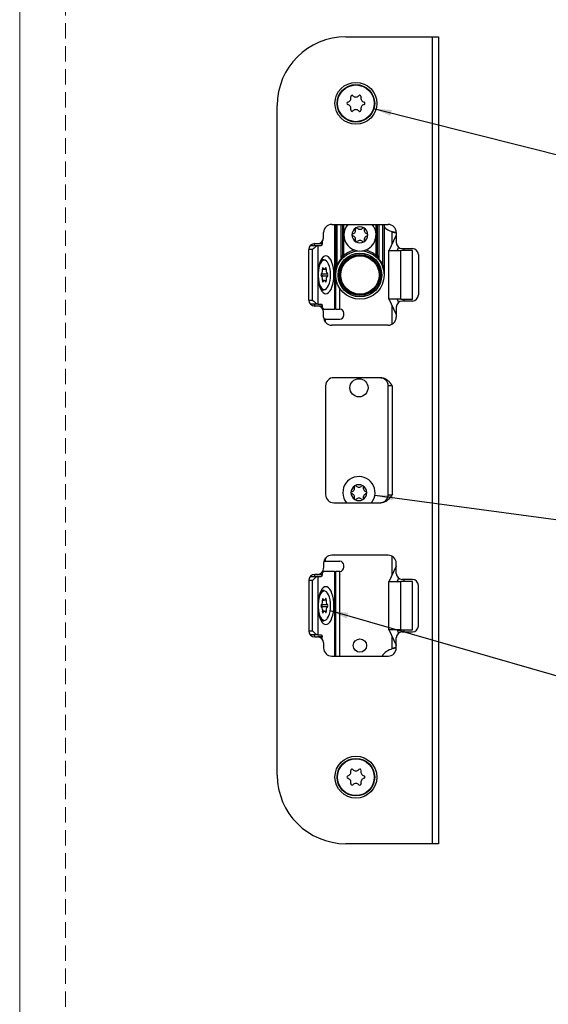
# Model space of a CAD drawing. Units: millimetres. Extents: x 0 to 210, y 0 to 297.
# Drawn here: x 0 to 44, y 156 to 237 of the extents above; entities that cross this region are included whole.
import ezdxf

# ---------------------------------------------------------------- set-up
doc = ezdxf.new("R2010")
doc.units = ezdxf.units.MM
doc.linetypes.add('HIDDEN', pattern=[1.905, 1.27, -0.635])
doc.layers.add('STÖDLINJER', color=7, linetype='HIDDEN', plot=False)
doc.dimstyles.new('SLDDIMSTYLE0', dxfattribs={"dimtxt": 0.18, "dimasz": 1.5, "dimexe": 0, "dimexo": 0.0625, "dimgap": 0, "dimtad": 0, "dimtih": 1, "dimtoh": 1, "dimdec": 0, "dimrnd": 1e-09, "dimzin": 0, "dimdsep": 46, "dimtxsty": 'Standard', "dimsah": 1, "dimcen": 0.09, "dimadec": 0, "dimazin": 0, "dimtfac": 1.5, "dimtdec": 0, "dimtofl": 0, "dimtmove": 0, "dimatfit": 3, "dimfxl": 0, "dimfrac": 2, "dimtolj": 1, "dimtzin": 0, "dimarcsym": 0})

msp = doc.modelspace()

# ---------------------------------------------------------------- linework, layer by layer
at = {"color": 7, "linetype": 'Continuous', "lineweight": 18}
msp.add_line((0, 0), (0, 297), dxfattribs=at)
at = {"color": 7, "linetype": 'Continuous', "lineweight": 25}
for p, q in [((26.953, 235.882), (34.119, 235.882)), ((34.119, 169.215), (34.119, 235.882)), ((34.119, 235.882), (34.619, 235.882)), ((34.619, 235.882), (34.619, 169.215)), ((21.286, 174.882), (21.286, 230.215)), ((25.119, 219.299), (25.119, 219.715)), ((25.786, 220.382), (30.453, 220.382)), ((26.119, 218.886), (26.119, 220.382)), ((26.669, 220.382), (26.669, 217.807)), ((26.769, 219.884), (26.769, 217.807)), ((26.838, 219.884), (26.769, 219.884)), ((29.469, 219.884), (29.401, 219.884)), ((29.469, 217.807), (29.469, 219.884)), ((29.569, 217.807), (29.569, 220.382)), ((30.119, 220.382), (30.119, 216.199)), ((30.786, 219.782), (31.102, 219.735)), ((31.119, 219.715), (31.119, 218.882)), ((24.992, 218.966), (24.992, 218.799)), ((26.119, 216.199), (26.119, 218.886)), ((30.53, 218.215), (31.112, 219.459)), ((31.119, 219.518), (31.112, 219.459)), ((31.112, 219.459), (31.119, 219.459)), ((23.896, 214.132), (23.896, 218.299)), ((24.022, 218.63), (24.036, 218.632)), ((24.036, 218.632), (24.64, 218.632)), ((24.197, 214.132), (24.197, 218.299)), ((24.396, 218.799), (24.619, 218.799)), ((24.64, 218.632), (24.64, 216.215)), ((24.64, 218.632), (24.922, 218.632)), ((30.49, 218.215), (30.49, 214.215)), ((30.49, 218.215), (31.49, 218.215)), ((31.31, 218.489), (31.182, 218.215)), ((31.49, 214.215), (31.49, 218.215)), ((32.452, 218.215), (31.49, 218.215)), ((31.619, 218.382), (32.453, 218.382)), ((31.786, 218.215), (31.786, 218.382)), ((32.452, 214.215), (32.452, 218.215)), ((25.148, 217.465), (25.015, 217.465)), ((26.769, 217.807), (26.669, 217.807)), ((26.769, 217.807), (26.834, 217.731)), ((29.469, 217.807), (29.405, 217.731)), ((29.469, 217.807), (29.569, 217.807)), ((32.953, 217.882), (32.953, 214.549)), ((25.024, 216.674), (25.179, 216.674)), ((24.64, 216.215), (24.64, 213.799)), ((25.005, 216.301), (25.428, 216.301)), ((25.005, 216.129), (25.428, 216.129)), ((25.179, 215.757), (25.024, 215.757)), ((26.119, 213.382), (26.119, 216.199)), ((25.015, 214.965), (25.148, 214.965)), ((31.49, 214.215), (30.49, 214.215)), ((31.112, 212.971), (30.53, 214.215)), ((31.182, 214.215), (31.31, 213.941)), ((31.49, 214.215), (32.452, 214.215)), ((32.453, 214.049), (31.619, 214.049)), ((31.786, 214.049), (31.786, 214.215)), ((24.036, 213.799), (24.022, 213.8)), ((24.64, 213.799), (24.036, 213.799)), ((24.387, 213.66), (24.991, 213.66)), ((24.39, 213.632), (24.387, 213.66)), ((24.619, 213.632), (24.396, 213.632)), ((24.64, 213.799), (24.922, 213.799)), ((25.13, 213.382), (25.052, 213.382)), ((25.119, 212.715), (25.119, 213.132)), ((25.13, 213.382), (26.026, 213.382)), ((26.119, 213.382), (26.026, 213.382)), ((26.119, 213.382), (26.453, 213.382)), ((31.119, 213.549), (31.119, 212.715)), ((25.286, 212.549), (25.14, 212.549)), ((25.286, 212.549), (26.453, 212.549)), ((26.786, 212.882), (26.786, 213.049)), ((31.119, 212.971), (31.112, 212.971)), ((31.112, 212.971), (31.119, 212.913)), ((30.453, 212.049), (25.786, 212.049)), ((29.843, 207.715), (25.953, 207.715)), ((25.286, 207.049), (25.286, 198.049)), ((30.786, 207.049), (30.453, 207.049)), ((30.453, 198.049), (30.453, 207.049)), ((30.786, 207.049), (30.786, 198.049)), ((30.453, 198.049), (30.786, 198.049)), ((25.953, 197.382), (29.843, 197.382)), ((30.453, 193.049), (25.786, 193.049)), ((25.119, 192.382), (25.119, 191.965)), ((25.14, 192.549), (25.286, 192.549)), ((25.286, 192.549), (26.453, 192.549)), ((26.786, 192.049), (26.786, 192.215)), ((30.53, 190.882), (31.112, 192.126)), ((31.119, 192.184), (31.112, 192.126)), ((31.112, 192.126), (31.119, 192.126)), ((31.119, 191.549), (31.119, 192.382)), ((24.022, 191.297), (24.036, 191.299)), ((24.036, 191.299), (24.64, 191.299)), ((24.387, 191.438), (24.39, 191.465)), ((24.991, 191.438), (24.387, 191.438)), ((24.619, 191.465), (24.396, 191.465)), ((24.64, 191.299), (24.64, 188.882)), ((24.64, 191.299), (24.922, 191.299)), ((25.052, 191.715), (25.13, 191.715)), ((26.026, 191.715), (25.13, 191.715)), ((26.026, 191.715), (26.119, 191.715)), ((26.119, 184.715), (26.119, 191.715)), ((26.453, 191.715), (26.119, 191.715)), ((23.896, 190.965), (23.896, 186.799)), ((24.197, 186.799), (24.197, 190.965)), ((30.49, 190.882), (30.49, 186.882)), ((30.49, 190.882), (31.49, 190.882)), ((31.31, 191.156), (31.182, 190.882)), ((31.49, 186.882), (31.49, 190.882)), ((32.452, 190.882), (31.49, 190.882)), ((32.453, 191.049), (31.619, 191.049)), ((31.786, 190.882), (31.786, 191.049)), ((32.452, 186.882), (32.452, 190.882)), ((32.953, 187.215), (32.953, 190.549)), ((25.148, 190.132), (25.015, 190.132)), ((24.64, 188.882), (24.64, 186.465)), ((25.004, 188.987), (25.427, 188.987)), ((25.006, 188.815), (25.429, 188.815)), ((25.016, 189.34), (25.168, 189.34)), ((25.189, 188.424), (25.031, 188.424)), ((25.015, 187.632), (25.148, 187.632)), ((24.036, 186.465), (24.022, 186.467)), ((24.64, 186.465), (24.036, 186.465)), ((24.396, 186.299), (24.619, 186.299)), ((24.64, 186.465), (24.922, 186.465)), ((24.992, 186.132), (24.992, 186.299)), ((31.49, 186.882), (30.49, 186.882)), ((31.112, 185.638), (30.53, 186.882)), ((31.182, 186.882), (31.31, 186.608)), ((31.49, 186.882), (32.452, 186.882)), ((31.619, 186.715), (32.453, 186.715)), ((31.786, 186.715), (31.786, 186.882)), ((25.119, 185.799), (25.119, 185.382)), ((31.119, 185.638), (31.112, 185.638)), ((31.112, 185.638), (31.119, 185.58)), ((31.119, 185.382), (31.119, 186.215)), ((25.786, 184.715), (30.453, 184.715)), ((31.102, 185.362), (30.786, 185.315)), ((31.022, 185.39), (31.022, 185.39)), ((34.119, 169.215), (26.953, 169.215)), ((34.619, 169.215), (34.119, 169.215))]:
    msp.add_line(p, q, dxfattribs=at)
at = {"color": 102, "linetype": 'Continuous', "lineweight": 25}
for p, q in [((26.026, 220.382), (26.026, 213.382)), ((26.219, 220.382), (26.219, 217.013)), ((26.569, 217.536), (26.569, 220.382)), ((26.769, 220.382), (26.769, 219.884)), ((29.469, 219.884), (29.469, 220.382)), ((29.669, 220.382), (29.669, 217.536)), ((30.019, 217.013), (30.019, 220.382)), ((30.786, 218.763), (30.786, 219.782)), ((24.197, 218.299), (23.896, 218.299)), ((24.619, 218.799), (24.992, 218.799)), ((31.764, 218.215), (31.764, 218.382)), ((25.031, 216.769), (25.085, 216.769)), ((25.211, 216.683), (25.335, 216.683)), ((25.031, 215.661), (25.085, 215.661)), ((25.211, 215.747), (25.335, 215.747)), ((26.453, 213.382), (26.453, 215.093)), ((23.896, 214.132), (24.197, 214.132)), ((31.764, 214.049), (31.764, 214.215)), ((30.786, 212.138), (30.786, 213.668)), ((25.286, 212.274), (25.286, 212.549)), ((25.286, 192.549), (25.286, 192.823)), ((30.786, 191.43), (30.786, 192.959)), ((26.026, 191.715), (26.026, 184.715)), ((26.453, 184.715), (26.453, 191.715)), ((24.197, 190.965), (23.896, 190.965)), ((31.764, 190.882), (31.764, 191.049)), ((25.025, 189.429), (25.078, 189.429)), ((25.216, 189.362), (25.328, 189.362)), ((25.031, 188.426), (25.341, 188.426)), ((25.037, 188.321), (25.093, 188.321)), ((23.896, 186.799), (24.197, 186.799)), ((24.992, 186.299), (24.619, 186.299)), ((30.786, 185.315), (30.786, 186.334)), ((31.764, 186.715), (31.764, 186.882))]:
    msp.add_line(p, q, dxfattribs=at)
at = {"color": 7, "linetype": 'Continuous', "lineweight": 25, "flags": 128}
for points in [[(24.318, 218.632), (24.331, 218.635), (24.345, 218.645), (24.357, 218.66), (24.367, 218.681), (24.376, 218.706), (24.383, 218.735), (24.387, 218.766), (24.388, 218.799)], [(24.992, 218.799), (24.991, 218.766), (24.987, 218.735), (24.98, 218.706), (24.972, 218.681), (24.961, 218.66), (24.949, 218.645), (24.936, 218.635), (24.922, 218.632)], [(24.64, 216.215), (24.65, 215.943), (24.68, 215.68), (24.729, 215.432), (24.795, 215.208), (24.877, 215.015), (24.971, 214.859), (25.076, 214.743), (25.187, 214.672), (25.302, 214.649), (25.417, 214.672), (25.529, 214.743), (25.633, 214.859), (25.728, 215.015), (25.809, 215.208), (25.876, 215.432), (25.924, 215.68), (25.954, 215.943), (25.964, 216.215), (25.954, 216.487), (25.924, 216.751), (25.876, 216.999), (25.809, 217.222), (25.728, 217.415), (25.633, 217.572), (25.529, 217.688), (25.417, 217.758), (25.302, 217.782), (25.187, 217.758), (25.076, 217.688), (24.971, 217.572), (24.877, 217.415), (24.795, 217.222), (24.729, 216.999), (24.68, 216.751), (24.65, 216.487), (24.64, 216.215)], [(25.693, 216.215), (25.682, 216.46), (25.651, 216.695), (25.601, 216.91), (25.533, 217.097), (25.451, 217.248), (25.357, 217.356), (25.256, 217.418), (25.152, 217.43), (25.05, 217.393), (24.952, 217.308), (24.864, 217.177), (24.788, 217.008), (24.729, 216.806), (24.688, 216.58), (24.667, 216.338), (24.667, 216.092), (24.688, 215.851), (24.729, 215.625), (24.788, 215.423), (24.864, 215.253), (24.952, 215.123), (25.05, 215.038), (25.152, 215), (25.256, 215.013), (25.357, 215.074), (25.451, 215.183), (25.533, 215.334), (25.601, 215.52), (25.651, 215.736), (25.682, 215.97), (25.693, 216.215)], [(24.708, 216.905), (24.709, 216.91), (24.775, 217.099), (24.855, 217.255), (24.946, 217.37), (25.045, 217.441), (25.148, 217.465)], [(25.015, 217.465), (24.912, 217.441), (24.881, 217.424)], [(25.085, 216.769), (25.075, 216.787), (25.064, 216.796), (25.051, 216.796), (25.039, 216.785), (25.03, 216.767), (25.023, 216.741), (25.021, 216.713), (25.022, 216.683)], [(25.272, 216.769), (25.252, 216.729), (25.229, 216.699), (25.204, 216.68), (25.179, 216.674), (25.153, 216.68), (25.128, 216.699), (25.105, 216.729), (25.085, 216.769)], [(25.335, 216.683), (25.336, 216.713), (25.334, 216.741), (25.327, 216.767), (25.318, 216.785), (25.306, 216.796), (25.294, 216.796), (25.282, 216.787), (25.272, 216.769)], [(25.005, 216.301), (24.98, 216.321), (24.967, 216.338)], [(24.967, 216.093), (24.98, 216.109), (25.005, 216.129)], [(25.022, 215.747), (25.021, 215.718), (25.023, 215.689), (25.03, 215.664), (25.039, 215.645), (25.051, 215.635), (25.064, 215.634), (25.075, 215.643), (25.085, 215.661)], [(25.085, 215.661), (25.105, 215.702), (25.128, 215.732), (25.153, 215.751), (25.179, 215.757), (25.204, 215.751), (25.229, 215.732), (25.252, 215.702), (25.272, 215.661)], [(25.272, 215.661), (25.282, 215.643), (25.294, 215.634), (25.306, 215.635), (25.318, 215.645), (25.327, 215.664), (25.334, 215.689), (25.336, 215.718), (25.335, 215.747)], [(25.148, 214.965), (25.045, 214.989), (24.946, 215.06), (24.855, 215.176), (24.775, 215.331), (24.709, 215.521), (24.708, 215.526)], [(24.881, 215.006), (24.912, 214.989), (25.015, 214.965)], [(24.387, 213.66), (24.384, 213.688), (24.379, 213.715), (24.372, 213.739), (24.363, 213.759), (24.353, 213.776), (24.342, 213.789), (24.33, 213.796), (24.318, 213.799)], [(24.922, 213.799), (24.934, 213.796), (24.946, 213.789), (24.957, 213.776), (24.967, 213.759), (24.976, 213.739), (24.983, 213.715), (24.988, 213.688), (24.991, 213.66)], [(24.991, 213.66), (24.998, 213.603), (25.008, 213.55), (25.022, 213.502), (25.039, 213.461), (25.059, 213.427), (25.082, 213.402), (25.106, 213.387), (25.13, 213.382)], [(24.318, 191.299), (24.33, 191.301), (24.342, 191.309), (24.353, 191.321), (24.363, 191.338), (24.372, 191.359), (24.379, 191.383), (24.384, 191.409), (24.387, 191.438)], [(24.991, 191.438), (24.988, 191.409), (24.983, 191.383), (24.976, 191.359), (24.967, 191.338), (24.957, 191.321), (24.946, 191.309), (24.934, 191.301), (24.922, 191.299)], [(25.13, 191.715), (25.106, 191.71), (25.082, 191.695), (25.059, 191.67), (25.039, 191.637), (25.022, 191.595), (25.008, 191.547), (24.998, 191.494), (24.991, 191.438)], [(24.64, 188.882), (24.65, 188.61), (24.68, 188.346), (24.729, 188.099), (24.795, 187.875), (24.877, 187.682), (24.971, 187.525), (25.076, 187.41), (25.187, 187.339), (25.302, 187.315), (25.417, 187.339), (25.529, 187.41), (25.633, 187.525), (25.728, 187.682), (25.809, 187.875), (25.876, 188.099), (25.924, 188.346), (25.954, 188.61), (25.964, 188.882), (25.954, 189.154), (25.924, 189.418), (25.876, 189.665), (25.809, 189.889), (25.728, 190.082), (25.633, 190.239), (25.529, 190.354), (25.417, 190.425), (25.302, 190.449), (25.187, 190.425), (25.076, 190.354), (24.971, 190.239), (24.877, 190.082), (24.795, 189.889), (24.729, 189.665), (24.68, 189.418), (24.65, 189.154), (24.64, 188.882)], [(25.45, 187.848), (25.532, 187.999), (25.6, 188.185), (25.651, 188.4), (25.682, 188.635), (25.693, 188.88), (25.682, 189.125), (25.651, 189.36), (25.601, 189.575), (25.533, 189.762), (25.451, 189.913), (25.358, 190.022), (25.257, 190.084), (25.153, 190.097), (25.051, 190.06), (24.953, 189.975), (24.865, 189.845), (24.789, 189.676), (24.729, 189.474), (24.688, 189.248), (24.667, 189.007), (24.667, 188.761), (24.688, 188.52), (24.729, 188.293), (24.788, 188.091), (24.863, 187.921), (24.951, 187.791), (25.049, 187.705), (25.152, 187.667), (25.235, 187.673)], [(25.015, 190.132), (24.93, 190.115), (24.881, 190.091)], [(25.004, 188.987), (24.979, 189.005), (24.976, 189.007)], [(25.078, 189.429), (25.068, 189.446), (25.056, 189.454), (25.043, 189.452), (25.032, 189.441), (25.022, 189.422), (25.016, 189.396), (25.014, 189.367), (25.016, 189.338)], [(25.264, 189.443), (25.245, 189.401), (25.223, 189.369), (25.198, 189.348), (25.172, 189.34), (25.146, 189.344), (25.121, 189.361), (25.098, 189.39), (25.078, 189.429)], [(25.328, 189.362), (25.329, 189.391), (25.326, 189.42), (25.32, 189.444), (25.31, 189.462), (25.298, 189.472), (25.286, 189.471), (25.274, 189.461), (25.264, 189.443)], [(25.148, 187.632), (25.131, 187.633), (25.028, 187.665), (24.93, 187.744), (24.84, 187.866), (24.763, 188.028), (24.708, 188.192)], [(25.029, 188.402), (25.028, 188.373), (25.031, 188.344), (25.037, 188.32), (25.047, 188.302), (25.059, 188.292), (25.071, 188.293), (25.083, 188.303), (25.093, 188.321)], [(25.093, 188.321), (25.112, 188.363), (25.134, 188.395), (25.159, 188.416), (25.185, 188.424), (25.211, 188.42), (25.236, 188.403), (25.259, 188.374), (25.279, 188.335)], [(25.279, 188.335), (25.289, 188.318), (25.301, 188.31), (25.314, 188.312), (25.325, 188.323), (25.335, 188.342), (25.341, 188.368), (25.343, 188.397), (25.341, 188.426)], [(24.388, 186.299), (24.387, 186.331), (24.383, 186.362), (24.376, 186.391), (24.367, 186.417), (24.357, 186.437), (24.345, 186.453), (24.331, 186.462), (24.318, 186.465)], [(24.922, 186.465), (24.936, 186.462), (24.949, 186.453), (24.961, 186.437), (24.972, 186.417), (24.98, 186.391), (24.987, 186.362), (24.991, 186.331), (24.992, 186.299)]]:
    msp.add_lwpolyline(points, dxfattribs=at)
at = {"color": 7, "linetype": 'Continuous', "lineweight": 25}
for centre, radius in [((27.786, 230.382), 1.733), ((27.786, 230.382), 1.55), ((27.786, 230.382), 1.517), ((28.119, 216.199), 2), ((28.119, 216.199), 1.8), ((28.119, 216.199), 1.7), ((28.119, 216.199), 1.667), ((28.119, 216.199), 1.583), ((28.036, 206.882), 0.75), ((28.119, 185.582), 0.55), ((27.786, 174.715), 1.733), ((27.786, 174.715), 1.55), ((27.786, 174.715), 1.517)]:
    msp.add_circle(centre, radius, dxfattribs=at)
for centre, radius, start, end in [((26.953, 230.215), 5.667, 90, 180), ((27.461, 230.945), 0.1, 43.06431, 196.93569), ((28.111, 230.945), 0.1, 343.06431, 136.93569), ((27.136, 230.382), 0.1, 103.06431, 256.93569), ((27.036, 230.815), 0.344, 283.06431, 16.93569), ((27.036, 229.949), 0.344, 343.06431, 76.93569), ((27.786, 231.248), 0.344, 223.06431, 316.93569), ((28.536, 230.815), 0.344, 163.06431, 256.93569), ((28.536, 229.949), 0.344, 103.06431, 196.93569), ((28.435, 230.382), 0.1, 283.06431, 76.93569), ((27.461, 229.82), 0.1, 163.06431, 316.93569), ((27.786, 229.516), 0.344, 43.06431, 136.93569), ((28.111, 229.82), 0.1, 223.06431, 16.93569), ((25.786, 219.715), 0.667, 90, 180), ((28.119, 219.515), 1.333, 139.4584, 180), ((28.119, 219.515), 0.658, 120, 180), ((27.461, 219.895), 0.302, 283.06431, 16.93569), ((27.834, 220.009), 0.0882, 120, 196.93569), ((28.119, 219.515), 0.658, 60, 120), ((27.834, 220.009), 0.0882, 43.06431, 120), ((28.119, 220.276), 0.302, 223.06431, 316.93569), ((28.119, 219.515), 1.333, 277.02461, 40.5416), ((28.404, 220.009), 0.0882, 60, 136.93569), ((28.119, 219.515), 0.658, 0, 60), ((28.404, 220.009), 0.0882, 343.06431, 60), ((28.778, 219.895), 0.302, 163.06431, 256.93569), ((31.278, 221.374), 1.667, 225.9481, 252.82389), ((30.453, 219.715), 0.667, 0, 90), ((24.619, 219.299), 0.5, 270, 0), ((28.119, 219.515), 1.333, 180, 262.97539), ((27.549, 219.515), 0.0882, 103.06431, 180), ((28.119, 219.515), 0.658, 180, 240), ((27.549, 219.515), 0.0882, 180, 256.93569), ((27.461, 219.135), 0.302, 343.06431, 76.93569), ((27.834, 219.022), 0.0882, 163.06431, 240), ((27.834, 219.022), 0.0882, 240, 316.93569), ((28.119, 219.515), 0.658, 240, 300), ((28.119, 218.755), 0.302, 43.06431, 136.93569), ((28.404, 219.022), 0.0882, 223.06431, 300), ((28.119, 219.515), 0.658, 300, 0), ((28.404, 219.022), 0.0882, 300, 16.93569), ((28.778, 219.135), 0.302, 103.06431, 196.93569), ((28.689, 219.515), 0.0882, 0, 76.93569), ((28.689, 219.515), 0.0882, 283.06431, 0), ((31.619, 218.882), 0.5, 180, 270), ((24.396, 218.299), 0.5, 90, 180), ((32.453, 217.882), 0.5, 0, 90), ((28.119, 216.119), 2.1, 137.56941, 154.79123), ((26.597, 217.599), 0.0689, 246.65992, 312.49238), ((26.769, 217.807), 0.1, 180, 310.0052), ((27.269, 217.671), 0.0417, 210.70217, 211.40434), ((28.119, 216.199), 1.699, 118.59555, 121.40445), ((27.269, 217.671), 0.0417, 28.59566, 29.29783), ((28.119, 216.199), 1.699, 58.59555, 61.40445), ((28.969, 217.671), 0.0417, 150.70217, 151.40434), ((28.969, 217.671), 0.0417, 328.59566, 329.29783), ((29.469, 217.807), 0.1, 229.9948, 0), ((29.642, 217.599), 0.0689, 227.50762, 293.34008), ((28.119, 216.119), 2.1, 25.20877, 42.43059), ((24.607, 216.582), 0.428, 318.91744, 13.65822), ((25.75, 216.582), 0.428, 166.34178, 221.08256), ((26.24, 217.092), 0.0811, 255.32402, 329.5178), ((29.999, 217.092), 0.0811, 210.4822, 284.67598), ((25.03, 216.215), 0.133, 139.64427, 220.35573), ((24.607, 215.848), 0.428, 346.34178, 41.08256), ((24.904, 216.215), 0.133, 319.64427, 40.35573), ((25.75, 215.848), 0.428, 138.91744, 193.65822), ((25.327, 216.215), 0.133, 319.64427, 40.35573), ((28.119, 216.199), 1.699, 178.59555, 181.40445), ((26.419, 216.199), 0.0417, 88.59566, 89.29783), ((26.419, 216.199), 0.0417, 270.70217, 271.40434), ((28.119, 216.199), 1.699, 358.59555, 1.40445), ((29.819, 216.199), 0.0417, 90.70217, 91.40434), ((29.819, 216.199), 0.0417, 268.59566, 269.29783), ((24.396, 214.132), 0.5, 180, 270), ((27.269, 214.726), 0.0417, 148.59566, 149.29783), ((28.119, 216.199), 1.699, 238.59555, 241.40445), ((27.269, 214.726), 0.0417, 330.70217, 331.40434), ((28.119, 216.199), 1.699, 298.59555, 301.40445), ((28.969, 214.726), 0.0417, 208.59566, 209.29783), ((28.969, 214.726), 0.0417, 30.70217, 31.40434), ((31.619, 213.549), 0.5, 90, 180), ((32.453, 214.549), 0.5, 270, 0), ((24.619, 213.132), 0.5, 0, 90), ((26.453, 213.049), 0.333, 0, 90), ((25.786, 212.715), 0.667, 180, 270), ((26.453, 212.882), 0.333, 270, 0), ((30.453, 212.715), 0.667, 270, 0), ((25.953, 207.049), 0.667, 90, 180), ((29.786, 207.049), 0.667, 0, 90), ((28.036, 198.215), 1.333, 321.31781, 180), ((28.036, 198.215), 0.658, 120, 180), ((27.378, 198.595), 0.302, 283.06431, 16.93569), ((27.751, 198.709), 0.0882, 120, 196.93569), ((28.036, 198.215), 0.658, 60, 120), ((27.751, 198.709), 0.0882, 43.06431, 120), ((28.036, 198.976), 0.302, 223.06431, 316.93569), ((28.321, 198.709), 0.0882, 60, 136.93569), ((28.321, 198.709), 0.0882, 343.06431, 60), ((28.036, 198.215), 0.658, 0, 60), ((28.694, 198.595), 0.302, 163.06431, 256.93569), ((25.953, 198.049), 0.667, 180, 270), ((28.036, 198.215), 1.333, 180, 218.68219), ((27.466, 198.215), 0.0882, 103.06431, 180), ((28.036, 198.215), 0.658, 180, 240), ((27.466, 198.215), 0.0882, 180, 256.93569), ((27.378, 197.835), 0.302, 343.06431, 76.93569), ((27.751, 197.722), 0.0882, 163.06431, 240), ((28.036, 197.455), 0.302, 43.06431, 136.93569), ((28.036, 198.215), 0.658, 300, 0), ((28.321, 197.722), 0.0882, 300, 16.93569), ((28.694, 197.835), 0.302, 103.06431, 196.93569), ((28.606, 198.215), 0.0882, 0, 76.93569), ((28.606, 198.215), 0.0882, 283.06431, 0), ((29.786, 198.049), 0.667, 270, 0), ((27.751, 197.722), 0.0882, 240, 316.93569), ((28.036, 198.215), 0.658, 240, 300), ((28.321, 197.722), 0.0882, 223.06431, 300), ((25.786, 192.382), 0.667, 90, 180), ((30.453, 192.382), 0.667, 0, 90), ((26.453, 192.215), 0.333, 0, 90), ((26.453, 192.049), 0.333, 270, 0), ((24.396, 190.965), 0.5, 90, 180), ((24.619, 191.965), 0.5, 270, 0), ((31.619, 191.549), 0.5, 180, 270), ((32.453, 190.549), 0.5, 0, 90), ((25.383, 189.494), 0.679, 110.17962, 173.46147), ((25.03, 188.864), 0.133, 140.3779, 221.17349), ((24.583, 189.232), 0.446, 320.68528, 13.81501), ((24.631, 188.498), 0.409, 346.44723, 42.95772), ((25.102, 188.687), 0.161, 126.8636, 154.14126), ((24.904, 188.9), 0.133, 320.3779, 41.17349), ((25.726, 189.266), 0.409, 166.44723, 222.95772), ((25.774, 188.532), 0.446, 140.68528, 193.81501), ((25.327, 188.9), 0.133, 320.3779, 41.17349), ((25.02, 187.887), 0.255, 237.10321, 268.95358), ((32.453, 187.215), 0.5, 270, 0), ((24.396, 186.799), 0.5, 180, 270), ((24.619, 185.799), 0.5, 0, 90), ((31.619, 186.215), 0.5, 90, 180), ((25.786, 185.382), 0.667, 180, 270), ((31.278, 183.723), 1.667, 107.17611, 143.46529), ((30.453, 185.382), 0.667, 270, 0), ((27.036, 175.148), 0.344, 283.06431, 16.93569), ((27.461, 175.278), 0.1, 43.06431, 196.93569), ((27.786, 175.581), 0.344, 223.06431, 316.93569), ((28.111, 175.278), 0.1, 343.06431, 136.93569), ((28.536, 175.148), 0.344, 163.06431, 256.93569), ((26.953, 174.882), 5.667, 180, 270), ((27.136, 174.715), 0.1, 103.06431, 256.93569), ((27.036, 174.282), 0.344, 343.06431, 76.93569), ((27.461, 174.153), 0.1, 163.06431, 316.93569), ((27.786, 173.849), 0.344, 43.06431, 136.93569), ((28.111, 174.153), 0.1, 223.06431, 16.93569), ((28.536, 174.282), 0.344, 103.06431, 196.93569), ((28.435, 174.715), 0.1, 283.06431, 76.93569)]:
    msp.add_arc(centre, radius, start, end, dxfattribs=at)
at = {"color": 102, "linetype": 'Continuous', "lineweight": 25}
for centre, radius, start, end in [((28.119, 216.199), 2.1, 101.86264, 130.0052), ((28.119, 216.199), 2.1, 49.9948, 78.13736), ((25.122, 188.029), 0.374, 287.46842, 331.04729)]:
    msp.add_arc(centre, radius, start, end, dxfattribs=at)
at = {"color": 7, "linetype": 'Continuous', "lineweight": 25}
for centre, major_axis, ratio, start_param, end_param in [((26.769, 219.887), (0.1, 0), 0.034921, 3.141593, 4.712389), ((29.469, 219.887), (0.1, 0), 0.034921, 4.712389, 6.283185), ((24.338, 218.299), (0.325, 0.325), 0.221695, 0.218166, 1.788962), ((24.338, 214.132), (0.325, -0.325), 0.221695, 4.494223, 6.065019), ((24.338, 190.965), (0.325, 0.325), 0.221695, 0.218166, 1.788962), ((24.338, 186.799), (0.325, -0.325), 0.221695, 4.494223, 6.065019)]:
    msp.add_ellipse(centre, major_axis=major_axis, ratio=ratio, start_param=start_param, end_param=end_param, dxfattribs=at)
for points, knots in [([(30.786, 219.782), (30.807, 219.77), (30.849, 219.748), (30.912, 219.725), (30.971, 219.711), (31.023, 219.706), (31.066, 219.711), (31.097, 219.725), (31.116, 219.748), (31.118, 219.77), (31.119, 219.782)], [0, 0, 0, 0, 0.130959, 0.256497, 0.378742, 0.499996, 0.621183, 0.743404, 0.868967, 1, 1, 1, 1]), ([(26.569, 217.536), (26.582, 217.563), (26.606, 217.617), (26.634, 217.682), (26.654, 217.736), (26.666, 217.777), (26.668, 217.798), (26.669, 217.807)], [0, 0, 0, 0, 0.239054, 0.480047, 0.667403, 0.855829, 1, 1, 1, 1]), ([(29.569, 217.807), (29.569, 217.803), (29.57, 217.795), (29.572, 217.782), (29.576, 217.767), (29.582, 217.747), (29.59, 217.721), (29.603, 217.689), (29.617, 217.654), (29.633, 217.617), (29.647, 217.584), (29.66, 217.557), (29.666, 217.543), (29.669, 217.536)], [0, 0, 0, 0, 0.066316, 0.1328248, 0.1997306, 0.2667188, 0.3879397, 0.5095224, 0.6315919, 0.7539795, 0.876882, 0.938404, 1, 1, 1, 1]), ([(26.119, 216.199), (26.119, 216.201), (26.119, 216.299), (26.129, 216.493), (26.16, 216.723), (26.192, 216.895), (26.21, 216.974), (26.219, 217.013)], [0, 0, 0, 0, 0.006725, 0.344076, 0.682734, 0.841271, 1, 1, 1, 1]), ([(30.019, 217.013), (30.037, 216.933), (30.073, 216.768), (30.11, 216.493), (30.119, 216.299), (30.119, 216.201), (30.119, 216.199)], [0, 0, 0, 0, 0.317232, 0.654573, 0.993275, 1, 1, 1, 1]), ([(26.42, 216.24), (26.421, 216.24), (26.424, 216.24), (26.428, 216.239), (26.433, 216.238), (26.436, 216.237), (26.439, 216.236), (26.442, 216.234), (26.444, 216.232), (26.448, 216.229), (26.451, 216.226), (26.454, 216.222), (26.456, 216.219), (26.458, 216.215), (26.459, 216.211), (26.46, 216.207), (26.461, 216.204), (26.461, 216.201), (26.461, 216.196), (26.461, 216.193), (26.46, 216.189), (26.459, 216.187), (26.458, 216.183), (26.457, 216.18), (26.455, 216.176), (26.452, 216.173), (26.449, 216.17), (26.446, 216.167), (26.443, 216.164), (26.439, 216.162), (26.435, 216.16), (26.429, 216.158), (26.424, 216.157), (26.421, 216.157), (26.42, 216.157)], [0, 0, 0, 0, 0.031969, 0.096059, 0.128192, 0.160764, 0.193383, 0.226163, 0.259012, 0.287078, 0.335493, 0.372259, 0.388746, 0.415727, 0.443146, 0.4661, 0.473907, 0.495084, 0.505005, 0.531633, 0.540648, 0.558935, 0.568197, 0.59883, 0.630031, 0.645975, 0.682108, 0.730851, 0.759473, 0.789171, 0.84883, 0.908983, 0.969592, 1, 1, 1, 1]), ([(29.778, 216.199), (29.778, 216.199), (29.778, 216.201), (29.778, 216.204), (29.779, 216.208), (29.779, 216.21), (29.78, 216.214), (29.782, 216.218), (29.784, 216.221), (29.786, 216.224), (29.789, 216.228), (29.792, 216.231), (29.796, 216.233), (29.799, 216.235), (29.804, 216.238), (29.81, 216.239), (29.814, 216.24), (29.817, 216.24), (29.818, 216.24)], [0, 0, 0, 0, 0.009922, 0.063182, 0.081215, 0.117793, 0.136318, 0.197589, 0.259997, 0.291887, 0.36416, 0.461654, 0.518903, 0.578305, 0.697632, 0.81795, 0.939178, 1, 1, 1, 1]), ([(29.818, 216.157), (29.817, 216.157), (29.814, 216.157), (29.81, 216.158), (29.806, 216.159), (29.803, 216.16), (29.8, 216.162), (29.797, 216.163), (29.794, 216.165), (29.792, 216.167), (29.79, 216.169), (29.789, 216.17)], [0, 0, 0, 0, 0.1026996, 0.3085869, 0.4118129, 0.5164521, 0.6212381, 0.7265456, 0.8320724, 0.9222337, 1, 1, 1, 1]), ([(29.843, 207.715), (29.864, 207.715), (29.906, 207.714), (29.969, 207.706), (30.031, 207.693), (30.094, 207.675), (30.155, 207.652), (30.215, 207.624), (30.273, 207.591), (30.326, 207.557), (30.388, 207.512), (30.456, 207.453), (30.521, 207.389), (30.57, 207.334), (30.605, 207.292), (30.641, 207.247), (30.677, 207.2), (30.725, 207.134), (30.761, 207.084), (30.785, 207.049), (30.786, 207.049)], [0, 0, 0, 0, 0.051912, 0.104176, 0.157491, 0.211146, 0.265505, 0.320171, 0.375714, 0.431522, 0.476132, 0.56591, 0.656525, 0.702412, 0.748437, 0.794495, 0.845225, 0.895973, 0.997526, 1, 1, 1, 1]), ([(30.786, 198.049), (30.785, 198.048), (30.761, 198.014), (30.725, 197.963), (30.677, 197.897), (30.641, 197.851), (30.595, 197.792), (30.536, 197.724), (30.472, 197.659), (30.417, 197.61), (30.374, 197.576), (30.327, 197.541), (30.274, 197.507), (30.207, 197.469), (30.146, 197.442), (30.084, 197.42), (30.023, 197.402), (29.95, 197.388), (29.886, 197.383), (29.854, 197.382), (29.843, 197.382)], [0, 0, 0, 0, 0.002474, 0.10403, 0.154763, 0.205511, 0.250342, 0.340156, 0.430769, 0.476462, 0.522429, 0.568506, 0.622935, 0.677602, 0.760942, 0.788869, 0.840828, 0.919683, 0.973145, 1, 1, 1, 1]), ([(31.119, 185.315), (31.118, 185.327), (31.116, 185.349), (31.097, 185.372), (31.066, 185.387), (31.023, 185.391), (30.971, 185.387), (30.912, 185.372), (30.849, 185.349), (30.807, 185.327), (30.786, 185.315)], [0, 0, 0, 0, 0.130959, 0.256497, 0.378742, 0.499996, 0.621183, 0.743404, 0.868967, 1, 1, 1, 1])]:
    msp.add_open_spline(points, degree=3, knots=knots, dxfattribs=at)
at = {"layer": 'STÖDLINJER', "color": 7, "lineweight": 18}
msp.add_line((3.788, 292.261), (3.788, 3.898), dxfattribs=at)

# ---------------------------------------------------------------- leaders
at = {"color": 7, "linetype": 'Continuous', "lineweight": 0}
for points in [[(29.241, 229.954), (50.491, 224.592)], [(29.354, 198.011), (45.147, 195.885)], [(25.662, 188.471), (50.491, 181.316)]]:
    msp.add_leader(points, dimstyle='SLDDIMSTYLE0', dxfattribs=at)

doc.saveas('drawing.dxf')
